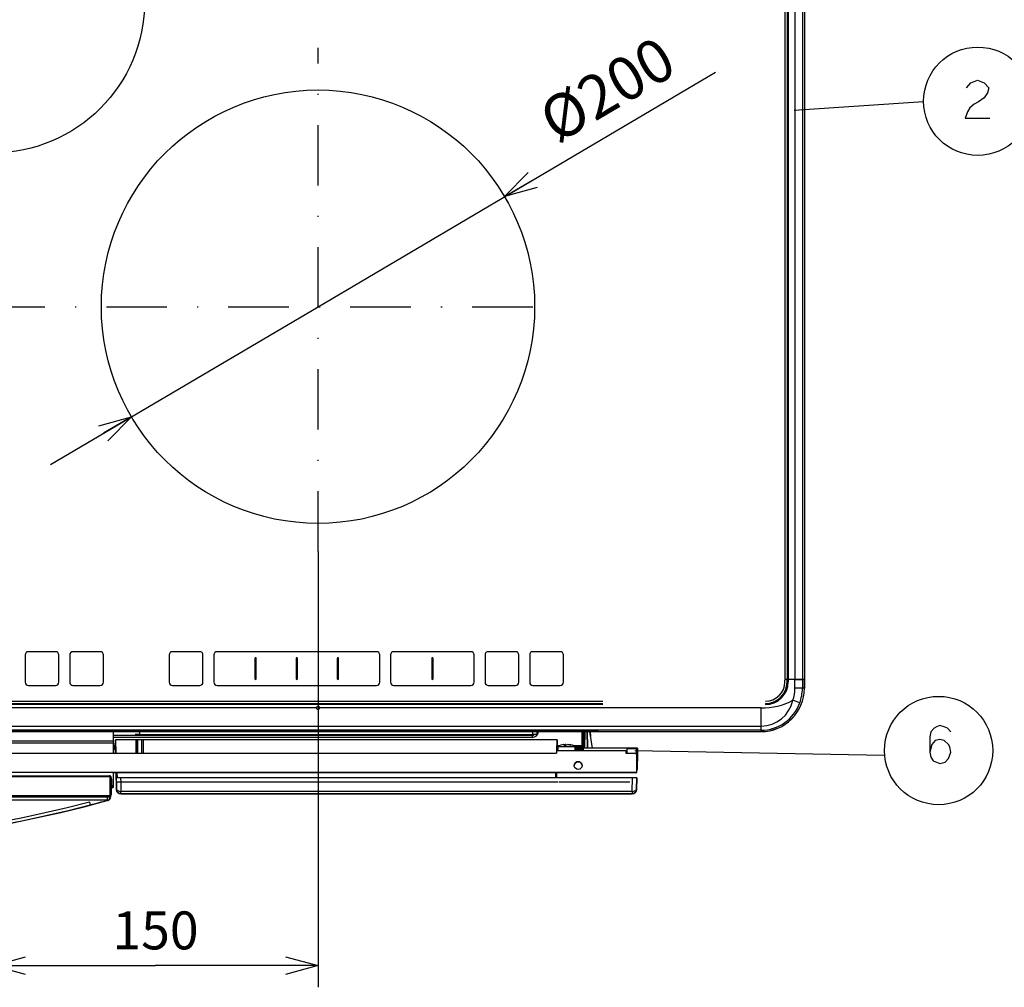
# Model space of a CAD drawing. Extents: x -762 to -182, y 859 to 1248.
# Drawn here: x -665 to -575, y 973 to 1062 of the extents above; entities that cross this region are included whole.
import ezdxf
from ezdxf.enums import TextEntityAlignment as Align

# ---------------------------------------------------------------- set-up
doc = ezdxf.new("R2010")
doc.units = 0
doc.header["$LTSCALE"] = 11.16
doc.linetypes.add('DASHDOT', pattern=[1, 0.5, -0.25, 0, -0.25])
doc.layers.get('0').update_dxf_attribs({"linetype": 'CONTINUOUS'})
doc.layers.add('1', color=7, linetype='CONTINUOUS')
doc.layers.add('2', color=7, linetype='CONTINUOUS')
doc.styles.get("Standard").update_dxf_attribs({"font": 'TXT', "bigfont": 'BIGFONT'})
doc.dimstyles.new('GMM003', dxfattribs={"dimtxt": 3.5, "dimasz": 3, "dimexe": 2, "dimexo": 0, "dimgap": 1.5, "dimtad": 1, "dimblk1": 'OPEN30', "dimblk2": 'OPEN30', "dimsah": 1, "dimcen": 1, "dimclrd": 10, "dimclre": 10, "dimclrt": 10, "dimazin": 3, "dimtfac": 0.714286, "dimtmove": 0, "dimatfit": 3})
doc.dimstyles.new('GMM022', dxfattribs={"dimtxt": 4, "dimasz": 3, "dimexe": 2, "dimexo": 0, "dimgap": 1.714286, "dimtad": 1, "dimblk1": 'OPEN30', "dimblk2": 'OPEN30', "dimsah": 1, "dimcen": 1, "dimclrd": 10, "dimclre": 10, "dimclrt": 10, "dimazin": 3, "dimtfac": 0.625, "dimtmove": 0, "dimatfit": 3})
doc.dimstyles.new('GMM023', dxfattribs={"dimtxt": 4, "dimasz": 3, "dimexe": 2, "dimexo": 0, "dimgap": 1.714286, "dimtad": 1, "dimblk1": 'OPEN30', "dimblk2": 'OPEN30', "dimsah": 1, "dimcen": 1, "dimclrd": 10, "dimclre": 10, "dimclrt": 10, "dimazin": 3, "dimtfac": 0.625, "dimtmove": 0, "dimatfit": 3})

# ---------------------------------------------------------------- blocks, each defined once
blk = doc.blocks.new('_OPEN30')
at = {"color": 0, "linetype": 'BYBLOCK'}
for p, q in [((-1, 0.268), (0, 0)), ((0, 0), (-1, -0.268)), ((0, 0), (-1, 0))]:
    blk.add_line(p, q, dxfattribs=at)
blk = doc.blocks.new('*D27')
at = {"color": 10, "linetype": 'CONTINUOUS'}
for p, q in [((-667.887, 1050.623), (-667.887, 972.899)), ((-637.887, 1013.113), (-637.887, 972.899)), ((-667.887, 974.899), (-652.887, 974.899)), ((-637.887, 974.899), (-652.887, 974.899))]:
    blk.add_line(p, q, dxfattribs=at)
at = {"color": 10, "linetype": 'CONTINUOUS', "xscale": 3, "yscale": 3, "zscale": 3, "rotation": 180}
blk.add_blockref('_OPEN30', (-667.887, 974.899), dxfattribs=at)
at = {"color": 10, "linetype": 'CONTINUOUS', "xscale": 3, "yscale": 3, "zscale": 3}
blk.add_blockref('_OPEN30', (-637.887, 974.899), dxfattribs=at)
at = {"color": 10}
blk.add_text('150', height=3.5, dxfattribs=at).set_placement((-652.887, 976.399), align=Align.CENTER)
blk = doc.blocks.new('*D33')
at = {"color": 10, "linetype": 'CONTINUOUS'}
for p, q in [((-667.887, 1063.913), (-636.86, 1071.431)), ((-688.441, 1058.933), (-667.887, 1063.913))]:
    blk.add_line(p, q, dxfattribs=at)
at = {"color": 10, "linetype": 'CONTINUOUS', "xscale": 3, "yscale": 3, "zscale": 3}
for p, rotation in [((-654.281, 1067.21), 193.61916314868), ((-681.493, 1060.617), 13.619163148676)]:
    blk.add_blockref('_OPEN30', p, dxfattribs=dict(at, rotation=rotation))
at = {"color": 10}
blk.add_text('%%c140', height=4, rotation=13.61916, dxfattribs=at).set_placement((-652.814, 1069.329))
blk = doc.blocks.new('*D34')
at = {"color": 10, "linetype": 'CONTINUOUS'}
for p, q in [((-637.887, 1035.713), (-601.183, 1057.355)), ((-662.584, 1021.151), (-637.887, 1035.713))]:
    blk.add_line(p, q, dxfattribs=at)
at = {"color": 10, "linetype": 'CONTINUOUS', "xscale": 3, "yscale": 3, "zscale": 3}
for p, rotation in [((-620.659, 1045.872), 210.52498972942), ((-655.115, 1025.555), 30.524989729415)]:
    blk.add_blockref('_OPEN30', p, dxfattribs=dict(at, rotation=rotation))
at = {"color": 10}
blk.add_text('%%c200', height=4, rotation=30.52499, dxfattribs=at).set_placement((-615.836, 1050.705))

msp = doc.modelspace()

# ---------------------------------------------------------------- linework, layer by layer
at = {"color": 10, "linetype": 'DASHDOT'}
for p, q in [((-637.887, 1013.113), (-637.887, 1059.594)), ((-736.246, 1035.713), (-615.567, 1035.713))]:
    msp.add_line(p, q, dxfattribs=at)
at = {"color": 10, "linetype": 'CONTINUOUS'}
for p, q in [((-581.981, 1054.636), (-593.928, 1053.806)), ((-608.654, 994.758), (-585.632, 994.322))]:
    msp.add_line(p, q, dxfattribs=at)
for centre in [(-576.981, 1054.675), (-580.596, 994.749)]:
    msp.add_circle(centre, 5, dxfattribs=at)
at = {"layer": '1', "color": 10, "linetype": 'CONTINUOUS'}
for p, q in [((-578.033, 1055.92), (-577.621, 1056.386)), ((-577.621, 1056.386), (-577.003, 1056.62)), ((-577.003, 1056.62), (-576.386, 1056.386)), ((-576.386, 1056.386), (-575.974, 1055.92)), ((-576.077, 1055.453), (-576.386, 1054.986)), ((-575.974, 1055.92), (-576.077, 1055.453)), ((-577.312, 1054.403), (-577.724, 1054.053)), ((-576.9, 1054.636), (-577.312, 1054.403)), ((-576.386, 1054.986), (-576.9, 1054.636)), ((-577.93, 1053.703), (-578.136, 1053.12)), ((-577.724, 1054.053), (-577.93, 1053.703)), ((-578.136, 1053.12), (-575.871, 1053.12)), ((-581.315, 996.479), (-581.418, 996.012)), ((-581.006, 996.829), (-581.315, 996.479)), ((-580.8, 996.946), (-581.006, 996.829)), ((-580.491, 997.062), (-580.8, 996.946)), ((-580.079, 996.946), (-580.491, 997.062)), ((-579.77, 996.829), (-580.079, 996.946)), ((-579.462, 996.479), (-579.77, 996.829)), ((-581.418, 996.012), (-581.418, 994.612)), ((-580.903, 995.662), (-581.212, 995.312)), ((-580.491, 995.779), (-580.903, 995.662)), ((-580.079, 995.662), (-580.491, 995.779)), ((-579.668, 995.312), (-580.079, 995.662)), ((-581.212, 995.312), (-581.418, 994.612)), ((-581.418, 994.612), (-581.315, 994.146)), ((-579.565, 995.079), (-579.668, 995.312)), ((-579.668, 994.029), (-579.462, 994.612)), ((-579.462, 994.612), (-579.565, 995.079)), ((-581.315, 994.146), (-581.109, 993.796)), ((-581.109, 993.796), (-580.491, 993.562)), ((-580.491, 993.562), (-579.976, 993.679)), ((-579.976, 993.679), (-579.668, 994.029))]:
    msp.add_line(p, q, dxfattribs=at)
at = {"layer": '2', "color": 10, "linetype": 'CONTINUOUS'}
for p, q in [((-594.487, 1084.593), (-594.487, 1001.293)), ((-593.858, 1084.593), (-593.858, 1001.293)), ((-593.172, 1084.593), (-593.172, 1001.293)), ((-592.991, 1084.593), (-592.991, 1001.293)), ((-592.987, 1084.593), (-592.987, 1001.293)), ((-594.787, 1084.193), (-594.787, 1001.353)), ((-594.587, 1084.253), (-594.587, 1001.293)), ((-664.927, 1003.573), (-664.927, 1001.053)), ((-662.107, 1003.873), (-664.627, 1003.873)), ((-664.627, 1003.873), (-664.627, 1003.873)), ((-662.107, 1003.873), (-664.627, 1003.873)), ((-662.107, 1003.873), (-662.107, 1003.873)), ((-661.807, 1001.053), (-661.807, 1003.573)), ((-660.807, 1003.573), (-660.807, 1001.053)), ((-657.987, 1003.873), (-660.507, 1003.873)), ((-660.507, 1003.873), (-660.507, 1003.873)), ((-657.987, 1003.873), (-660.507, 1003.873)), ((-657.987, 1003.873), (-657.987, 1003.873)), ((-657.687, 1001.053), (-657.687, 1003.573)), ((-651.627, 1003.573), (-651.627, 1001.053)), ((-648.807, 1003.873), (-651.327, 1003.873)), ((-651.327, 1003.873), (-651.327, 1003.873)), ((-648.807, 1003.873), (-651.327, 1003.873)), ((-648.807, 1003.873), (-648.807, 1003.873)), ((-648.507, 1001.053), (-648.507, 1003.573)), ((-647.507, 1003.573), (-647.507, 1001.053)), ((-632.487, 1003.873), (-647.207, 1003.873)), ((-647.207, 1003.873), (-647.207, 1003.873)), ((-632.487, 1003.873), (-647.207, 1003.873)), ((-632.487, 1003.873), (-632.487, 1003.873)), ((-632.187, 1001.053), (-632.187, 1003.573)), ((-631.187, 1003.573), (-631.187, 1001.053)), ((-623.767, 1003.873), (-630.887, 1003.873)), ((-630.887, 1003.873), (-630.887, 1003.873)), ((-623.767, 1003.873), (-630.887, 1003.873)), ((-623.767, 1003.873), (-623.767, 1003.873)), ((-623.467, 1001.053), (-623.467, 1003.573)), ((-622.467, 1003.573), (-622.467, 1001.053)), ((-619.647, 1003.873), (-622.167, 1003.873)), ((-622.167, 1003.873), (-622.167, 1003.873)), ((-619.647, 1003.873), (-622.167, 1003.873)), ((-619.647, 1003.873), (-619.647, 1003.873)), ((-619.347, 1001.053), (-619.347, 1003.573)), ((-618.347, 1003.573), (-618.347, 1001.053)), ((-615.527, 1003.873), (-618.047, 1003.873)), ((-618.047, 1003.873), (-618.047, 1003.873)), ((-615.527, 1003.873), (-618.047, 1003.873)), ((-615.527, 1003.873), (-615.527, 1003.873)), ((-615.227, 1001.053), (-615.227, 1003.573)), ((-643.707, 1003.253), (-643.707, 1001.373)), ((-643.587, 1001.373), (-643.587, 1003.253)), ((-639.907, 1003.253), (-639.907, 1001.373)), ((-639.787, 1001.373), (-639.787, 1003.253)), ((-636.107, 1003.253), (-636.107, 1001.373)), ((-635.987, 1001.373), (-635.987, 1003.253)), ((-627.387, 1003.253), (-627.387, 1001.373)), ((-627.267, 1001.373), (-627.267, 1003.253)), ((-643.707, 1001.373), (-643.707, 1001.373)), ((-643.587, 1001.373), (-643.587, 1001.373)), ((-639.907, 1001.373), (-639.907, 1001.373)), ((-639.787, 1001.373), (-639.787, 1001.373)), ((-636.107, 1001.373), (-636.107, 1001.373)), ((-635.987, 1001.373), (-635.987, 1001.373)), ((-627.387, 1001.373), (-627.387, 1001.373)), ((-627.267, 1001.373), (-627.267, 1001.373)), ((-594.787, 1001.353), (-594.787, 1001.353)), ((-594.787, 1001.093), (-594.787, 1001.233)), ((-594.587, 1001.293), (-594.727, 1001.293)), ((-594.587, 1001.293), (-594.727, 1001.293)), ((-594.585, 1001.293), (-594.587, 1001.293)), ((-594.587, 1001.093), (-594.587, 1001.293)), ((-594.587, 1001.293), (-594.585, 1001.293)), ((-594.587, 1001.093), (-594.585, 1001.093)), ((-594.579, 1001.293), (-594.585, 1001.293)), ((-594.585, 1001.293), (-594.579, 1001.293)), ((-594.585, 1001.093), (-594.579, 1001.093)), ((-594.57, 1001.293), (-594.579, 1001.293)), ((-594.579, 1001.293), (-594.57, 1001.293)), ((-594.579, 1001.093), (-594.57, 1001.093)), ((-594.558, 1001.293), (-594.57, 1001.293)), ((-594.57, 1001.293), (-594.558, 1001.293)), ((-594.57, 1001.093), (-594.558, 1001.093)), ((-594.543, 1001.293), (-594.558, 1001.293)), ((-594.558, 1001.293), (-594.543, 1001.293)), ((-594.558, 1001.093), (-594.543, 1001.093)), ((-594.525, 1001.293), (-594.543, 1001.293)), ((-594.543, 1001.293), (-594.525, 1001.293)), ((-594.543, 1001.093), (-594.525, 1001.093)), ((-594.507, 1001.293), (-594.525, 1001.293)), ((-594.525, 1001.293), (-594.507, 1001.293)), ((-594.525, 1001.093), (-594.507, 1001.093)), ((-594.487, 1001.293), (-594.507, 1001.293)), ((-594.507, 1001.293), (-594.487, 1001.293)), ((-594.507, 1001.093), (-594.487, 1001.093)), ((-593.858, 1001.293), (-594.487, 1001.293)), ((-594.487, 1001.293), (-594.487, 1001.093)), ((-593.858, 1001.293), (-594.487, 1001.293)), ((-593.739, 1001.293), (-593.858, 1001.293)), ((-593.858, 1000.493), (-593.858, 1001.293)), ((-593.858, 1001.293), (-593.739, 1001.293)), ((-593.623, 1001.293), (-593.739, 1001.293)), ((-593.739, 1001.293), (-593.623, 1001.293)), ((-593.514, 1001.293), (-593.623, 1001.293)), ((-593.623, 1001.293), (-593.514, 1001.293)), ((-593.415, 1001.293), (-593.514, 1001.293)), ((-593.514, 1001.293), (-593.415, 1001.293)), ((-593.33, 1001.293), (-593.415, 1001.293)), ((-593.415, 1001.293), (-593.33, 1001.293)), ((-593.259, 1001.293), (-593.33, 1001.293)), ((-593.33, 1001.293), (-593.259, 1001.293)), ((-593.206, 1001.293), (-593.259, 1001.293)), ((-593.259, 1001.293), (-593.206, 1001.293)), ((-593.172, 1001.293), (-593.206, 1001.293)), ((-593.206, 1001.293), (-593.172, 1001.293)), ((-592.991, 1001.293), (-593.172, 1001.293)), ((-593.172, 1001.293), (-593.172, 1000.493)), ((-592.991, 1001.293), (-593.172, 1001.293)), ((-592.991, 1000.493), (-592.991, 1001.293)), ((-592.991, 1001.293), (-592.99, 1001.293)), ((-592.99, 1001.293), (-592.989, 1001.293)), ((-592.989, 1001.293), (-592.989, 1001.293)), ((-592.989, 1001.293), (-592.988, 1001.293)), ((-592.988, 1001.293), (-592.988, 1001.293)), ((-592.988, 1001.293), (-592.987, 1001.293)), ((-592.987, 1001.293), (-592.987, 1000.493)), ((-592.987, 1001.293), (-592.987, 1001.293)), ((-592.987, 1001.293), (-592.987, 1001.293)), ((-664.627, 1000.753), (-662.107, 1000.753)), ((-660.507, 1000.753), (-657.987, 1000.753)), ((-651.327, 1000.753), (-648.807, 1000.753)), ((-647.207, 1000.753), (-632.487, 1000.753)), ((-630.887, 1000.753), (-623.767, 1000.753)), ((-622.167, 1000.753), (-619.647, 1000.753)), ((-618.047, 1000.753), (-615.527, 1000.753)), ((-593.739, 1000.493), (-593.858, 1000.493)), ((-593.623, 1000.493), (-593.739, 1000.493)), ((-593.514, 1000.493), (-593.623, 1000.493)), ((-593.415, 1000.493), (-593.514, 1000.493)), ((-593.33, 1000.493), (-593.415, 1000.493)), ((-593.259, 1000.493), (-593.33, 1000.493)), ((-593.206, 1000.493), (-593.259, 1000.493)), ((-593.172, 1000.493), (-593.206, 1000.493)), ((-592.991, 1000.493), (-593.172, 1000.493)), ((-739.187, 999.293), (-611.587, 999.293)), ((-739.187, 999.093), (-611.587, 999.093)), ((-611.587, 998.993), (-739.187, 998.993)), ((-596.587, 999.093), (-596.587, 998.993)), ((-638.037, 998.693), (-697.737, 998.693)), ((-596.987, 998.693), (-637.737, 998.693)), ((-596.987, 997.006), (-596.987, 998.693)), ((-738.787, 997.005), (-596.987, 997.005)), ((-596.987, 996.615), (-738.787, 996.615)), ((-738.787, 996.493), (-596.987, 996.493)), ((-723.787, 996.497), (-611.987, 996.497)), ((-611.987, 996.493), (-723.787, 996.493)), ((-656.767, 995.623), (-656.767, 996.493)), ((-654.357, 996.493), (-654.357, 996.224)), ((-618.047, 996.224), (-618.047, 996.493)), ((-617.647, 996.217), (-617.647, 996.457)), ((-613.527, 996.493), (-613.527, 996.363)), ((-613.527, 996.363), (-613.407, 996.363)), ((-613.527, 996.363), (-613.407, 996.363)), ((-613.527, 996.363), (-613.527, 995.203)), ((-613.407, 996.493), (-613.407, 996.363)), ((-613.407, 996.363), (-613.407, 996.363)), ((-613.407, 996.143), (-613.407, 996.363)), ((-613.305, 994.963), (-613.297, 996.493)), ((-613.301, 995.759), (-613.297, 996.493)), ((-613.301, 995.759), (-613.297, 996.493)), ((-613.245, 994.963), (-613.237, 996.493)), ((-613.055, 996.493), (-613.047, 994.963)), ((-612.987, 994.963), (-612.995, 996.493)), ((-612.533, 994.963), (-612.795, 996.493)), ((-612.77, 996.493), (-612.723, 996.075)), ((-611.987, 996.493), (-611.987, 996.497)), ((-596.987, 996.615), (-596.987, 997.005)), ((-596.987, 996.497), (-596.987, 996.615)), ((-656.767, 995.623), (-719.707, 995.623)), ((-656.767, 995.423), (-719.707, 995.423)), ((-656.767, 995.423), (-656.781, 994.503)), ((-656.767, 996.163), (-618.127, 996.163)), ((-618.127, 995.963), (-656.767, 995.963)), ((-618.127, 995.963), (-656.767, 995.963)), ((-656.767, 995.423), (-656.767, 995.623)), ((-656.767, 994.503), (-656.767, 995.423)), ((-656.573, 995.743), (-656.551, 994.503)), ((-656.551, 994.503), (-656.573, 995.743)), ((-656.573, 995.743), (-656.573, 995.743)), ((-654.66, 995.743), (-656.573, 995.743)), ((-654.66, 994.503), (-654.66, 995.743)), ((-654.645, 995.743), (-654.66, 995.743)), ((-654.636, 995.743), (-654.645, 995.743)), ((-654.645, 994.503), (-654.645, 995.743)), ((-654.615, 995.743), (-654.636, 995.743)), ((-654.582, 995.743), (-654.615, 995.743)), ((-654.545, 995.743), (-654.582, 995.743)), ((-654.141, 995.743), (-654.545, 995.743)), ((-654.545, 995.743), (-654.545, 994.503)), ((-654.357, 996.224), (-618.047, 996.224)), ((-654.103, 995.743), (-654.141, 995.743)), ((-654.141, 994.503), (-654.141, 995.743)), ((-654.071, 995.743), (-654.103, 995.743)), ((-654.049, 995.743), (-654.071, 995.743)), ((-654.041, 995.743), (-654.049, 995.743)), ((-654.026, 995.743), (-654.041, 995.743)), ((-654.041, 995.743), (-654.041, 994.503)), ((-654.026, 995.743), (-654.025, 994.503)), ((-615.817, 995.743), (-654.026, 995.743)), ((-618.127, 996.163), (-618.127, 995.963)), ((-618.127, 995.963), (-618.127, 995.963)), ((-617.647, 996.214), (-617.647, 996.217)), ((-615.817, 995.743), (-615.834, 994.723)), ((-615.834, 994.723), (-615.817, 995.743)), ((-615.817, 995.743), (-615.817, 995.743)), ((-613.527, 996.143), (-613.48, 996.143)), ((-613.503, 994.841), (-613.48, 996.143)), ((-613.38, 996.143), (-613.403, 994.841)), ((-613.403, 994.841), (-613.38, 996.143)), ((-613.403, 994.84), (-613.38, 996.142)), ((-613.398, 995.101), (-613.38, 996.143)), ((-613.38, 996.142), (-613.398, 995.101)), ((-613.38, 996.143), (-613.38, 996.143)), ((-613.38, 996.143), (-613.38, 996.143)), ((-613.38, 996.143), (-613.38, 996.143)), ((-613.38, 996.142), (-613.38, 996.142)), ((-613.38, 996.142), (-613.38, 996.142)), ((-613.302, 995.662), (-613.301, 995.71)), ((-613.302, 995.58), (-613.302, 995.662)), ((-613.302, 995.524), (-613.302, 995.58)), ((-613.302, 995.508), (-613.302, 995.524)), ((-613.302, 995.503), (-613.302, 995.508)), ((-613.301, 995.71), (-613.301, 995.759)), ((-612.991, 995.71), (-612.992, 995.759)), ((-612.991, 995.662), (-612.991, 995.71)), ((-612.991, 995.58), (-612.991, 995.662)), ((-612.99, 995.524), (-612.991, 995.58)), ((-612.99, 995.508), (-612.99, 995.524)), ((-612.99, 995.503), (-612.99, 995.508)), ((-719.867, 994.503), (-615.867, 994.503)), ((-656.767, 995.203), (-656.563, 995.203)), ((-656.561, 995.083), (-656.767, 995.083)), ((-656.767, 994.963), (-656.559, 994.963)), ((-656.559, 994.963), (-656.767, 994.963)), ((-656.767, 994.961), (-656.559, 994.961)), ((-656.557, 994.863), (-656.767, 994.863)), ((-656.767, 994.862), (-656.557, 994.862)), ((-656.551, 994.503), (-656.559, 994.963)), ((-656.559, 994.963), (-656.559, 994.961)), ((-656.559, 994.96), (-656.555, 994.742)), ((-656.557, 994.863), (-656.557, 994.862)), ((-656.555, 994.743), (-656.551, 994.503)), ((-656.555, 994.742), (-656.555, 994.743)), ((-615.867, 994.723), (-615.867, 994.503)), ((-609.467, 994.723), (-615.867, 994.723)), ((-615.83, 994.963), (-615.834, 994.723)), ((-615.834, 994.743), (-615.834, 994.723)), ((-615.834, 994.743), (-615.834, 994.743)), ((-615.753, 994.743), (-615.834, 994.743)), ((-615.834, 994.743), (-615.753, 994.743)), ((-615.834, 994.742), (-615.807, 994.742)), ((-615.834, 994.742), (-615.807, 994.742)), ((-615.832, 994.841), (-615.83, 994.963)), ((-615.832, 994.841), (-615.753, 994.841)), ((-615.83, 994.963), (-615.753, 994.963)), ((-615.753, 994.963), (-615.83, 994.963)), ((-615.753, 995.083), (-615.828, 995.083)), ((-615.826, 995.203), (-615.578, 995.203)), ((-615.807, 994.743), (-615.807, 994.723)), ((-615.753, 995.123), (-615.753, 994.723)), ((-615.753, 995.123), (-615.752, 995.123)), ((-615.752, 995.123), (-615.702, 995.123)), ((-615.702, 995.123), (-615.586, 995.123)), ((-615.586, 995.123), (-615.412, 995.123)), ((-615.412, 995.123), (-615.196, 995.123)), ((-615.181, 995.278), (-615.208, 995.261)), ((-615.208, 995.261), (-615.023, 995.261)), ((-615.2, 995.295), (-615.073, 995.317)), ((-615.196, 995.123), (-614.958, 995.123)), ((-615.073, 995.317), (-615.181, 995.278)), ((-614.997, 995.317), (-615.073, 995.306)), ((-615.073, 995.317), (-615.073, 995.261)), ((-615.023, 995.261), (-614.889, 995.317)), ((-614.997, 995.317), (-614.997, 995.272)), ((-614.958, 995.123), (-614.719, 995.123)), ((-614.889, 995.317), (-614.629, 995.278)), ((-614.489, 995.261), (-614.812, 995.317)), ((-614.719, 995.123), (-614.499, 995.123)), ((-614.629, 995.278), (-614.565, 995.261)), ((-614.565, 995.261), (-614.526, 995.264)), ((-614.526, 995.264), (-614.489, 995.261)), ((-614.499, 995.123), (-614.319, 995.123)), ((-614.319, 995.123), (-614.195, 995.123)), ((-614.308, 995.203), (-613.527, 995.203)), ((-614.195, 995.123), (-614.136, 995.123)), ((-614.136, 995.123), (-614.133, 995.123)), ((-614.133, 994.723), (-614.133, 995.123)), ((-613.727, 995.083), (-614.133, 995.083)), ((-614.133, 994.963), (-613.527, 994.963)), ((-613.727, 994.963), (-614.133, 994.963)), ((-614.133, 994.841), (-613.503, 994.841)), ((-613.387, 994.743), (-614.133, 994.743)), ((-613.727, 994.963), (-613.727, 995.083)), ((-613.727, 995.083), (-613.527, 995.083)), ((-613.527, 994.963), (-613.727, 994.963)), ((-613.527, 995.203), (-613.527, 995.083)), ((-613.527, 995.083), (-613.527, 994.963)), ((-613.527, 994.963), (-613.527, 994.963)), ((-613.503, 994.743), (-613.503, 994.841)), ((-613.403, 994.841), (-613.403, 994.841)), ((-613.403, 994.841), (-613.403, 994.841)), ((-613.403, 994.841), (-613.403, 994.841)), ((-613.403, 994.841), (-613.403, 994.84)), ((-613.398, 995.101), (-613.398, 995.101)), ((-613.387, 994.743), (-613.387, 994.963)), ((-608.484, 994.963), (-613.387, 994.963)), ((-609.467, 994.723), (-609.467, 994.503)), ((-609.467, 994.723), (-609.388, 994.723)), ((-609.39, 994.603), (-609.467, 994.603)), ((-609.467, 994.603), (-609.39, 994.603)), ((-609.391, 994.543), (-609.467, 994.543)), ((-609.467, 994.503), (-608.667, 994.503)), ((-609.384, 994.943), (-609.391, 994.543)), ((-609.384, 994.943), (-608.484, 994.943)), ((-608.494, 994.403), (-608.491, 994.543)), ((-608.491, 994.543), (-608.484, 994.943)), ((-608.484, 994.943), (-608.484, 994.963)), ((-608.391, 994.543), (-608.418, 993.001)), ((-608.406, 993.68), (-608.391, 994.543)), ((-608.391, 994.543), (-608.384, 994.962)), ((-608.384, 994.943), (-608.391, 994.543)), ((-608.384, 994.943), (-608.391, 994.543)), ((-608.388, 994.743), (-608.391, 994.543)), ((-608.384, 994.963), (-608.388, 994.743)), ((-608.384, 994.962), (-608.384, 994.963)), ((-608.384, 994.943), (-608.384, 994.943)), ((-608.467, 992.723), (-608.467, 994.303)), ((-608.418, 993.001), (-608.406, 993.681)), ((-608.406, 993.717), (-608.405, 993.758)), ((-608.406, 993.717), (-608.405, 993.758)), ((-608.406, 993.69), (-608.406, 993.717)), ((-608.406, 993.69), (-608.406, 993.717)), ((-608.406, 993.68), (-608.406, 993.69)), ((-608.406, 993.68), (-608.406, 993.69)), ((-608.406, 993.68), (-608.406, 993.681)), ((-608.406, 993.681), (-608.406, 993.681)), ((-608.405, 993.758), (-608.404, 993.811)), ((-608.405, 993.758), (-608.404, 993.811)), ((-608.404, 993.811), (-608.401, 993.985)), ((-608.401, 993.985), (-608.404, 993.811)), ((-608.401, 993.985), (-608.399, 994.122)), ((-608.399, 994.122), (-608.401, 993.985)), ((-608.399, 994.122), (-608.397, 994.21)), ((-608.397, 994.21), (-608.399, 994.122)), ((-608.397, 994.21), (-608.397, 994.24)), ((-608.397, 994.24), (-608.397, 994.21)), ((-608.467, 992.723), (-727.267, 992.723)), ((-656.809, 992.723), (-656.827, 991.523)), ((-656.767, 992.723), (-608.467, 992.723)), ((-656.767, 991.523), (-656.767, 992.723)), ((-656.511, 992.223), (-656.52, 992.723)), ((-656.52, 992.723), (-656.512, 992.26)), ((-656.411, 992.223), (-656.42, 992.723)), ((-615.969, 992.723), (-615.978, 992.223)), ((-615.869, 992.723), (-615.878, 992.223)), ((-615.877, 992.26), (-615.869, 992.723)), ((-608.467, 992.723), (-608.467, 992.723)), ((-608.418, 993.001), (-608.418, 993.001)), ((-727.107, 992.423), (-657.167, 992.423)), ((-727.103, 992.419), (-657.171, 992.419)), ((-657.171, 992.319), (-727.103, 992.319)), ((-657.167, 992.423), (-657.171, 992.419)), ((-657.171, 992.419), (-657.171, 992.319)), ((-657.094, 992.404), (-657.171, 992.419)), ((-657.133, 992.312), (-657.171, 992.319)), ((-657.1, 992.29), (-657.133, 992.312)), ((-657.079, 992.257), (-657.1, 992.29)), ((-657.03, 992.361), (-657.094, 992.404)), ((-657.071, 992.219), (-657.079, 992.257)), ((-657.071, 990.707), (-657.071, 992.219)), ((-657.071, 992.219), (-657.052, 992.219)), ((-657.052, 992.219), (-657.033, 992.219)), ((-657.033, 992.219), (-657.016, 992.219)), ((-656.986, 992.296), (-657.03, 992.361)), ((-657.016, 992.219), (-657.001, 992.219)), ((-657.001, 992.219), (-656.988, 992.219)), ((-656.988, 992.219), (-656.979, 992.219)), ((-656.971, 992.219), (-656.986, 992.296)), ((-656.979, 992.219), (-656.973, 992.219)), ((-656.973, 992.219), (-656.971, 992.219)), ((-656.971, 992.219), (-656.967, 992.223)), ((-656.971, 992.219), (-656.971, 990.707)), ((-656.967, 990.703), (-656.967, 992.223)), ((-656.512, 992.26), (-656.506, 991.921)), ((-656.504, 991.823), (-656.511, 992.223)), ((-656.511, 992.223), (-656.511, 992.219)), ((-656.511, 992.223), (-656.511, 992.223)), ((-656.511, 992.219), (-656.511, 992.208)), ((-656.511, 992.208), (-656.511, 992.19)), ((-656.511, 992.19), (-656.51, 992.166)), ((-656.51, 992.166), (-656.51, 992.136)), ((-656.51, 992.136), (-656.509, 992.102)), ((-656.509, 992.102), (-656.509, 992.065)), ((-656.509, 992.065), (-656.508, 992.026)), ((-656.508, 992.026), (-656.504, 991.823)), ((-656.506, 991.921), (-656.506, 991.921)), ((-656.504, 991.823), (-656.493, 991.156)), ((-656.504, 991.823), (-656.504, 991.823)), ((-656.493, 991.156), (-656.504, 991.823)), ((-656.504, 991.823), (-656.504, 991.823)), ((-656.111, 992.223), (-656.104, 991.823)), ((-608.86, 992.223), (-656.111, 992.223)), ((-656.104, 991.823), (-656.089, 990.96)), ((-615.704, 991.823), (-656.104, 991.823)), ((-615.878, 992.223), (-615.877, 992.26)), ((-609.086, 991.823), (-615.61, 991.823)), ((-608.882, 990.96), (-608.86, 992.223)), ((-608.479, 991.156), (-608.46, 992.223)), ((-608.46, 992.223), (-608.479, 991.156)), ((-608.46, 992.223), (-608.46, 992.223)), ((-656.967, 991.523), (-656.827, 991.523)), ((-656.827, 991.323), (-656.967, 991.323)), ((-656.827, 991.323), (-656.967, 991.323)), ((-656.827, 991.323), (-656.827, 991.523)), ((-656.827, 991.523), (-656.815, 991.523)), ((-656.827, 991.323), (-656.827, 991.323)), ((-656.815, 991.523), (-656.804, 991.523)), ((-656.804, 991.523), (-656.794, 991.523)), ((-656.794, 991.523), (-656.785, 991.523)), ((-656.785, 991.523), (-656.777, 991.523)), ((-656.777, 991.523), (-656.772, 991.523)), ((-656.772, 991.523), (-656.768, 991.523)), ((-656.768, 991.523), (-656.767, 991.523)), ((-656.767, 991.383), (-656.767, 991.523)), ((-656.767, 991.383), (-656.767, 991.383)), ((-656.461, 991.105), (-656.493, 991.156)), ((-656.46, 991.005), (-656.493, 991.156)), ((-656.493, 991.156), (-656.46, 991.005)), ((-656.493, 991.156), (-656.493, 991.156)), ((-656.374, 991.055), (-656.461, 991.105)), ((-656.373, 990.878), (-656.46, 991.005)), ((-656.46, 991.005), (-656.373, 990.878)), ((-656.374, 991.055), (-656.243, 991.007)), ((-656.244, 990.793), (-656.373, 990.878)), ((-656.373, 990.878), (-656.244, 990.793)), ((-656.373, 990.877), (-656.354, 990.86)), ((-656.093, 990.763), (-656.244, 990.793)), ((-656.244, 990.793), (-656.093, 990.763)), ((-656.243, 991.007), (-656.089, 990.96)), ((-656.093, 990.763), (-656.092, 990.778)), ((-656.092, 990.778), (-656.091, 990.82)), ((-656.091, 990.82), (-656.09, 990.884)), ((-656.09, 990.884), (-656.089, 990.96)), ((-608.882, 990.96), (-656.089, 990.96)), ((-608.882, 990.96), (-608.728, 991.007)), ((-608.882, 990.96), (-608.881, 990.884)), ((-608.881, 990.884), (-608.881, 990.82)), ((-608.881, 990.82), (-608.88, 990.778)), ((-608.88, 990.778), (-608.879, 990.763)), ((-608.727, 990.793), (-608.879, 990.763)), ((-608.879, 990.763), (-608.727, 990.793)), ((-608.728, 991.007), (-608.598, 991.055)), ((-608.598, 990.878), (-608.727, 990.793)), ((-608.727, 990.793), (-608.598, 990.878)), ((-608.618, 990.86), (-608.599, 990.877)), ((-608.51, 991.105), (-608.598, 991.055)), ((-608.511, 991.005), (-608.598, 990.878)), ((-608.598, 990.878), (-608.511, 991.005)), ((-608.479, 991.156), (-608.511, 991.005)), ((-608.511, 991.005), (-608.479, 991.156)), ((-608.479, 991.156), (-608.51, 991.105)), ((-608.479, 991.156), (-608.479, 991.156)), ((-727.107, 990.503), (-657.167, 990.503)), ((-727.103, 990.607), (-657.171, 990.607)), ((-657.171, 990.507), (-727.103, 990.507)), ((-726.937, 990.48), (-657.337, 990.48)), ((-657.337, 990.18), (-726.937, 990.18)), ((-658.989, 990.01), (-658.975, 989.957)), ((-658.975, 989.957), (-658.962, 989.906)), ((-658.962, 989.906), (-658.95, 989.859)), ((-657.337, 990.48), (-657.337, 990.503)), ((-657.337, 990.48), (-657.337, 990.18)), ((-657.337, 990.48), (-657.278, 990.48)), ((-657.337, 990.168), (-657.337, 990.18)), ((-657.279, 990.17), (-657.281, 990.173)), ((-657.268, 990.155), (-657.279, 990.17)), ((-657.278, 990.48), (-657.222, 990.48)), ((-657.262, 990.153), (-657.268, 990.155)), ((-657.261, 990.152), (-657.262, 990.153)), ((-657.259, 990.153), (-657.261, 990.152)), ((-657.258, 990.153), (-657.259, 990.153)), ((-657.259, 990.153), (-657.259, 990.153)), ((-657.259, 990.153), (-657.259, 990.153)), ((-657.259, 990.153), (-657.259, 990.153)), ((-657.259, 990.153), (-657.259, 990.153)), ((-657.259, 990.153), (-657.259, 990.153)), ((-657.258, 990.153), (-657.258, 990.153)), ((-657.258, 990.153), (-657.258, 990.153)), ((-657.222, 990.48), (-657.17, 990.48)), ((-657.171, 990.607), (-657.133, 990.615)), ((-657.171, 990.607), (-657.171, 990.507)), ((-657.171, 990.507), (-657.094, 990.522)), ((-657.171, 990.507), (-657.167, 990.503)), ((-657.17, 990.48), (-657.125, 990.48)), ((-657.133, 990.615), (-657.1, 990.636)), ((-657.125, 990.48), (-657.088, 990.48)), ((-657.1, 990.636), (-657.079, 990.669)), ((-657.094, 990.522), (-657.03, 990.566)), ((-657.088, 990.48), (-657.06, 990.48)), ((-657.079, 990.669), (-657.071, 990.707)), ((-657.052, 990.707), (-657.071, 990.707)), ((-657.06, 990.48), (-657.043, 990.48)), ((-657.033, 990.707), (-657.052, 990.707)), ((-657.043, 990.48), (-657.037, 990.48)), ((-657.037, 990.551), (-657.037, 990.48)), ((-657.037, 990.48), (-657.037, 990.442)), ((-657.016, 990.707), (-657.033, 990.707)), ((-657.03, 990.566), (-656.986, 990.63)), ((-657.001, 990.707), (-657.016, 990.707)), ((-656.988, 990.707), (-657.001, 990.707)), ((-656.979, 990.707), (-656.988, 990.707)), ((-656.986, 990.63), (-656.971, 990.707)), ((-656.973, 990.707), (-656.979, 990.707)), ((-656.971, 990.707), (-656.973, 990.707)), ((-656.967, 990.703), (-656.971, 990.707)), ((-608.879, 990.763), (-656.093, 990.763)), ((-656.093, 990.763), (-608.879, 990.763)), ((-656.093, 990.763), (-656.093, 990.763)), ((-632.949, 990.763), (-632.987, 990.763)), ((-632.987, 990.763), (-632.949, 990.763)), ((-632.841, 990.763), (-632.949, 990.763)), ((-632.949, 990.763), (-632.841, 990.763)), ((-632.679, 990.763), (-632.841, 990.763)), ((-632.841, 990.763), (-632.679, 990.763)), ((-632.487, 990.763), (-632.679, 990.763)), ((-632.679, 990.763), (-632.487, 990.763)), ((-631.487, 990.763), (-632.487, 990.763)), ((-632.487, 990.763), (-631.487, 990.763)), ((-632.487, 990.763), (-632.487, 990.763)), ((-631.487, 990.763), (-631.296, 990.763)), ((-631.296, 990.763), (-631.487, 990.763)), ((-631.487, 990.763), (-631.487, 990.763)), ((-631.296, 990.763), (-631.134, 990.763)), ((-631.134, 990.763), (-631.296, 990.763)), ((-631.134, 990.763), (-631.025, 990.763)), ((-631.025, 990.763), (-631.134, 990.763)), ((-631.025, 990.763), (-630.987, 990.763)), ((-630.987, 990.763), (-631.025, 990.763)), ((-624.667, 990.763), (-624.632, 990.763)), ((-624.667, 990.763), (-624.667, 990.763)), ((-624.632, 990.763), (-624.667, 990.763)), ((-624.632, 990.763), (-624.585, 990.763)), ((-624.585, 990.763), (-624.632, 990.763)), ((-624.585, 990.763), (-624.521, 990.763)), ((-624.521, 990.763), (-624.585, 990.763)), ((-624.521, 990.763), (-624.442, 990.763)), ((-624.442, 990.763), (-624.521, 990.763)), ((-624.442, 990.763), (-624.351, 990.763)), ((-624.351, 990.763), (-624.442, 990.763)), ((-624.351, 990.763), (-624.167, 990.763)), ((-624.167, 990.763), (-624.351, 990.763)), ((-624.167, 990.763), (-619.167, 990.763)), ((-619.267, 990.763), (-624.167, 990.763)), ((-624.167, 990.763), (-624.167, 990.763)), ((-622.367, 990.763), (-622.365, 990.763)), ((-622.367, 990.763), (-622.367, 990.763)), ((-622.365, 990.763), (-622.367, 990.763)), ((-622.365, 990.763), (-622.36, 990.763)), ((-622.36, 990.763), (-622.365, 990.763)), ((-622.36, 990.763), (-622.35, 990.763)), ((-622.35, 990.763), (-622.36, 990.763)), ((-622.35, 990.763), (-622.338, 990.763)), ((-622.338, 990.763), (-622.35, 990.763)), ((-622.338, 990.763), (-622.323, 990.763)), ((-622.323, 990.763), (-622.338, 990.763)), ((-622.323, 990.763), (-622.306, 990.763)), ((-622.306, 990.763), (-622.323, 990.763)), ((-622.306, 990.763), (-622.287, 990.763)), ((-622.287, 990.763), (-622.306, 990.763)), ((-622.287, 990.763), (-622.267, 990.763)), ((-622.267, 990.763), (-622.287, 990.763)), ((-622.267, 990.763), (-621.067, 990.763)), ((-621.067, 990.763), (-622.267, 990.763)), ((-622.267, 990.763), (-622.267, 990.763)), ((-621.067, 990.763), (-621.048, 990.763)), ((-621.048, 990.763), (-621.067, 990.763)), ((-621.067, 990.763), (-621.067, 990.763)), ((-621.048, 990.763), (-621.029, 990.763)), ((-621.029, 990.763), (-621.048, 990.763)), ((-621.029, 990.763), (-621.012, 990.763)), ((-621.012, 990.763), (-621.029, 990.763)), ((-621.012, 990.763), (-620.997, 990.763)), ((-620.997, 990.763), (-621.012, 990.763)), ((-620.997, 990.763), (-620.984, 990.763)), ((-620.984, 990.763), (-620.997, 990.763)), ((-620.984, 990.763), (-620.975, 990.763)), ((-620.975, 990.763), (-620.984, 990.763)), ((-620.975, 990.763), (-620.969, 990.763)), ((-620.969, 990.763), (-620.975, 990.763)), ((-620.969, 990.763), (-620.967, 990.763)), ((-620.967, 990.763), (-620.969, 990.763)), ((-620.967, 990.763), (-620.967, 990.763)), ((-619.243, 990.763), (-619.267, 990.763)), ((-619.267, 990.763), (-619.243, 990.763)), ((-619.267, 990.763), (-619.267, 990.763)), ((-619.243, 990.763), (-619.167, 990.763)), ((-619.167, 990.763), (-619.143, 990.763)), ((-619.167, 990.763), (-618.983, 990.763)), ((-619.167, 990.763), (-619.167, 990.763)), ((-618.983, 990.763), (-619.143, 990.763)), ((-618.893, 990.763), (-618.983, 990.763)), ((-618.983, 990.763), (-618.893, 990.763)), ((-618.814, 990.763), (-618.893, 990.763)), ((-618.893, 990.763), (-618.814, 990.763)), ((-618.749, 990.763), (-618.814, 990.763)), ((-618.814, 990.763), (-618.749, 990.763)), ((-618.702, 990.763), (-618.749, 990.763)), ((-618.749, 990.763), (-618.702, 990.763)), ((-618.667, 990.763), (-618.702, 990.763)), ((-618.702, 990.763), (-618.667, 990.763)), ((-618.667, 990.763), (-618.667, 990.763)), ((-608.879, 990.763), (-608.879, 990.763)), ((-658.95, 989.859), (-658.94, 989.818)), ((-658.94, 989.818), (-658.931, 989.785)), ((-658.931, 989.785), (-658.924, 989.76)), ((-658.924, 989.76), (-658.92, 989.744)), ((-658.92, 989.744), (-658.919, 989.738))]:
    msp.add_line(p, q, dxfattribs=at)
for points in [[(-608.384, 994.963), (-608.385, 994.963), (-608.387, 994.963), (-608.391, 994.963), (-608.396, 994.963), (-608.403, 994.963), (-608.411, 994.963), (-608.42, 994.963), (-608.43, 994.963), (-608.441, 994.963), (-608.452, 994.963), (-608.464, 994.963), (-608.477, 994.963), (-608.484, 994.963)], [(-608.384, 994.943), (-608.385, 994.943), (-608.387, 994.943), (-608.391, 994.943), (-608.397, 994.943), (-608.403, 994.943), (-608.411, 994.943), (-608.42, 994.943), (-608.43, 994.943), (-608.441, 994.943), (-608.453, 994.943), (-608.465, 994.943), (-608.477, 994.943), (-608.484, 994.943)], [(-656.967, 992.223), (-656.969, 992.248), (-656.973, 992.273), (-656.981, 992.296), (-656.992, 992.319), (-657.005, 992.34), (-657.021, 992.359), (-657.039, 992.377), (-657.059, 992.391), (-657.081, 992.404), (-657.104, 992.413), (-657.128, 992.419), (-657.153, 992.423), (-657.167, 992.423)], [(-656.111, 992.223), (-656.161, 992.223), (-656.21, 992.223), (-656.258, 992.223), (-656.303, 992.223), (-656.345, 992.223), (-656.384, 992.223), (-656.418, 992.223), (-656.448, 992.223), (-656.472, 992.223), (-656.491, 992.223), (-656.504, 992.223), (-656.51, 992.223), (-656.511, 992.223)], [(-656.104, 991.823), (-656.154, 991.823), (-656.203, 991.823), (-656.251, 991.823), (-656.296, 991.823), (-656.338, 991.823), (-656.377, 991.823), (-656.411, 991.823), (-656.441, 991.823), (-656.465, 991.823), (-656.484, 991.823), (-656.497, 991.823), (-656.503, 991.823), (-656.504, 991.823)], [(-608.46, 992.223), (-608.463, 992.223), (-608.473, 992.223), (-608.488, 992.223), (-608.509, 992.223), (-608.536, 992.223), (-608.568, 992.223), (-608.604, 992.223), (-608.644, 992.223), (-608.688, 992.223), (-608.734, 992.223), (-608.783, 992.223), (-608.832, 992.223), (-608.86, 992.223)], [(-657.258, 990.153), (-657.223, 990.165), (-657.189, 990.181), (-657.158, 990.202), (-657.129, 990.226), (-657.104, 990.254), (-657.082, 990.284), (-657.064, 990.317), (-657.051, 990.352), (-657.042, 990.388), (-657.037, 990.426), (-657.037, 990.442)], [(-657.167, 990.503), (-657.142, 990.505), (-657.118, 990.509), (-657.094, 990.517), (-657.071, 990.528), (-657.05, 990.541), (-657.031, 990.557), (-657.013, 990.575), (-656.999, 990.595), (-656.987, 990.617), (-656.977, 990.64), (-656.971, 990.664), (-656.968, 990.689), (-656.967, 990.703)]]:
    msp.add_lwpolyline(points, dxfattribs=at)
for centre, radius in [((-667.887, 1063.913), 14), ((-637.887, 1035.713), 20), ((-613.867, 993.363), 0.36)]:
    msp.add_circle(centre, radius, dxfattribs=at)
for centre, radius, start, end in [((-664.627, 1003.573), 0.3, 90, 180), ((-664.627, 1003.573), 0.3, 90, 180), ((-662.107, 1003.573), 0.3, 0, 90), ((-662.107, 1003.573), 0.3, 0, 90), ((-660.507, 1003.573), 0.3, 90, 180), ((-660.507, 1003.573), 0.3, 90, 180), ((-657.987, 1003.573), 0.3, 0, 90), ((-657.987, 1003.573), 0.3, 0, 90), ((-651.327, 1003.573), 0.3, 90, 180), ((-651.327, 1003.573), 0.3, 90, 180), ((-648.807, 1003.573), 0.3, 0, 90), ((-648.807, 1003.573), 0.3, 0, 90), ((-647.207, 1003.573), 0.3, 90, 180), ((-647.207, 1003.573), 0.3, 90, 180), ((-632.487, 1003.573), 0.3, 0, 90), ((-632.487, 1003.573), 0.3, 0, 90), ((-630.887, 1003.573), 0.3, 90, 180), ((-630.887, 1003.573), 0.3, 90, 180), ((-623.767, 1003.573), 0.3, 0, 90), ((-623.767, 1003.573), 0.3, 0, 90), ((-622.167, 1003.573), 0.3, 90, 180), ((-622.167, 1003.573), 0.3, 90, 180), ((-619.647, 1003.573), 0.3, 0, 90), ((-619.647, 1003.573), 0.3, 0, 90), ((-618.047, 1003.573), 0.3, 90, 180), ((-618.047, 1003.573), 0.3, 90, 180), ((-615.527, 1003.573), 0.3, 0, 90), ((-615.527, 1003.573), 0.3, 0, 90), ((-643.647, 1003.253), 0.06, 0, 180), ((-639.847, 1003.253), 0.06, 0, 180), ((-636.047, 1003.253), 0.06, 0, 180), ((-627.327, 1003.253), 0.06, 0, 180), ((-664.627, 1001.053), 0.3, 180, 270), ((-662.107, 1001.053), 0.3, 270, 0), ((-660.507, 1001.053), 0.3, 180, 270), ((-657.987, 1001.053), 0.3, 270, 0), ((-651.327, 1001.053), 0.3, 180, 270), ((-648.807, 1001.053), 0.3, 270, 0), ((-647.207, 1001.053), 0.3, 180, 270), ((-643.647, 1001.373), 0.06, 180, 0), ((-643.647, 1001.373), 0.06, 180, 0), ((-639.847, 1001.373), 0.06, 180, 0), ((-639.847, 1001.373), 0.06, 180, 0), ((-636.047, 1001.373), 0.06, 180, 0), ((-636.047, 1001.373), 0.06, 180, 0), ((-632.487, 1001.053), 0.3, 270, 0), ((-630.887, 1001.053), 0.3, 180, 270), ((-627.327, 1001.373), 0.06, 180, 0), ((-627.327, 1001.373), 0.06, 180, 0), ((-623.767, 1001.053), 0.3, 270, 0), ((-622.167, 1001.053), 0.3, 180, 270), ((-619.647, 1001.053), 0.3, 270, 0), ((-618.047, 1001.053), 0.3, 180, 270), ((-615.527, 1001.053), 0.3, 270, 0), ((-596.587, 1001.093), 2.1, 270, 0), ((-596.587, 1001.093), 2, 270, 0), ((-596.587, 1001.093), 1.8, 270, 0), ((-594.727, 1001.353), 0.06, 180, 270), ((-594.727, 1001.353), 0.06, 180, 270), ((-594.727, 1001.233), 0.06, 90, 180), ((-592.991, 995.103), 6.191, 89.96617, 90.00406), ((-596.987, 1000.493), 3.996, 270, 0), ((-596.987, 1000.493), 4, 270, 0), ((-596.987, 1000.493), 4, 270, 0), ((-596.987, 1000.493), 3.129, 339.38777, 0), ((-596.987, 1000.493), 3.815, 339.35633, 0), ((-592.991, 994.303), 6.191, 89.96617, 90.00406), ((-597.001, 1000.008), 3.002, 270.27322, 348.13814), ((-596.797, 1004.376), 5.686, 268.08082, 298.73191), ((-597.027, 1000.454), 3.839, 270.59832, 340.1219), ((-594.06, 999.386), 0.00608, 76.29764, 128.97997), ((-627.859, 909.39), 96.14, 69.00734, 69.41599), ((-637.887, 998.693), 0.15, 0, 180), ((-637.887, 998.693), 0.15, 179.69399, 0.30601), ((-618.127, 996.563), 0.6, 270, 353.33418), ((-618.127, 996.563), 0.6, 270, 353.33428), ((-654.453, 990.062), 6.162, 89.09875, 92.81557), ((-618.127, 996.563), 0.4, 270, 300.06764), ((-617.947, 990.497), 5.727, 86.99725, 91.00018), ((-613.429, 1030.969), 34.826, 269.91624, 270.08073), ((-617.475, 995.595), 39.089, 180.92886, 181.07291), ((-666.101, 995.67), 50.275, 358.94312, 359.05511), ((-614.943, 993.583), 1.74, 98.53695, 117.73937), ((-614.943, 993.583), 1.74, 62.26063, 81.31484), ((-613.453, 996.276), 1.435, 268.00261, 271.99436), ((-613.503, 994.843), 0.1, 270.0003, 358.99884), ((-613.503, 994.843), 0.1, 270.0003, 358.99884), ((-613.503, 994.843), 0.1, 270.0003, 358.99884), ((-613.503, 994.842), 0.1, 270.0003, 358.99884), ((-613.503, 994.842), 0.1, 270.0003, 358.99884), ((-613.503, 994.842), 0.1, 270.0003, 358.99884), ((-608.667, 994.303), 0.2, 0, 90), ((-608.441, 995.978), 1.435, 268.00245, 271.99452), ((-613.867, 993.363), 0.36, 0, 180), ((-608.518, 993.003), 0.1, 300.75785, 358.99998), ((-608.451, 993.631), 0.631, 268.53652, 272.97523), ((-608.518, 993.003), 0.1, 300.75785, 358.99998), ((-656.827, 991.383), 0.06, 270, 0), ((-656.827, 991.383), 0.06, 270, 0), ((-692.137, 1118.622), 133.12, 254.8479, 285.1521), ((-692.137, 1118.622), 132.816, 255.54736, 284.45264), ((-686.003, 1095.042), 108.731, 284.42401, 285.31705), ((-692.137, 1118.622), 133.12, 285.1521, 285.18929), ((-657.337, 990.48), 0.3, 269.99915, 0), ((-657.364, 990.801), 0.634, 272.45496, 277.542), ((-692.137, 1118.622), 133.096, 255.54736, 284.45264)]:
    msp.add_arc(centre, radius, start, end, dxfattribs=at)

# ---------------------------------------------------------------- dimensions: what is measured, and where the dimension line sits
at = {"color": 10, "linetype": 'CONTINUOUS'}
for p1, p2, text, dimstyle, override, picture, middle in [((-681.493, 1060.617), (-654.281, 1067.21), '%%c140', 'GMM022', {"dimpost": '%%c１４０<>'}, '*D33', (-652.41, 1067.663)), ((-655.115, 1025.555), (-620.659, 1045.872), '%%c200', 'GMM023', {"dimpost": '%%c２００<>'}, '*D34', (-614.965, 1049.229))]:
    dim = msp.add_diameter_dim_2p(p1=p1, p2=p2, text=text, dimstyle=dimstyle, override=override, dxfattribs=at)
    dim.commit()
    dim.dimension.update_dxf_attribs({"geometry": picture, "text_midpoint": middle, "dimtype": 131})
dim = msp.add_linear_dim(base=(-637.887, 974.899), p1=(-667.887, 1050.623), p2=(-637.887, 1013.113), text='150', dimstyle='GMM003', dxfattribs=at)
dim.commit()
dim.dimension.update_dxf_attribs({"geometry": '*D27', "text_midpoint": (-652.887, 974.899)})

doc.saveas('drawing.dxf')
